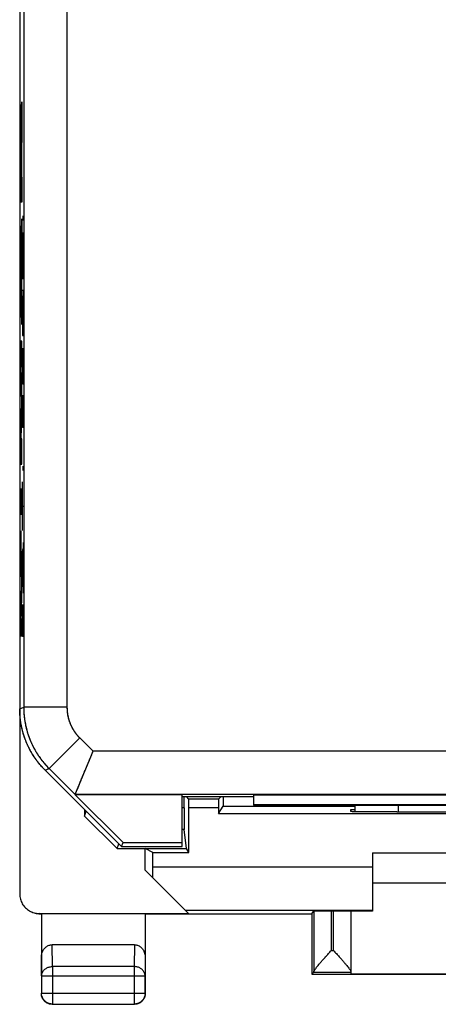
# Model space of a CAD drawing. Units: millimetres. Extents: x -22.5 to 22.3, y -24.6 to 24.4.
# Drawn here: x -22.5 to -12.8, y -24.6 to -1.9 of the extents above; entities that cross this region are included whole.
import ezdxf

# ---------------------------------------------------------------- set-up
doc = ezdxf.new("R2010")
doc.units = ezdxf.units.MM
doc.header["$LTSCALE"] = 36.425481
doc.layers.get('0').update_dxf_attribs({"linetype": 'CONTINUOUS'})
doc.layers.add('INCISIONI', color=7, linetype='CONTINUOUS')

msp = doc.modelspace()

# ---------------------------------------------------------------- linework, layer by layer
at = {"color": 0, "linetype": 'CONTINUOUS'}
for p, q in [((-22.511, 21.81), (-22.511, -22.09)), ((-21.925, -19.226), (-20.161, -20.99)), ((-21.23, -19.791), (-21.232, -19.795)), ((-21.232, -19.795), (-20.125, -20.903)), ((-18.761, -19.795), (-21.232, -19.795)), ((-18.761, -20.99), (-18.761, -19.795)), ((-17.111, -19.795), (-5.611, -19.795)), ((-17.111, -19.795), (-17.111, -20.04)), ((-18.761, -19.84), (-17.111, -19.84)), ((-18.713, -20.099), (-18.713, -19.84)), ((-18.604, -19.897), (-18.661, -19.84)), ((-17.918, -19.897), (-17.861, -19.84)), ((-17.809, -19.84), (-17.809, -20.062)), ((-17.111, -20.018), (-5.611, -20.018)), ((-21.011, -20.14), (-21.011, -20.289)), ((-21.011, -20.289), (-20.974, -20.177)), ((-18.603, -21.127), (-18.603, -20.097)), ((-17.919, -20.227), (-17.809, -20.062)), ((-17.919, -20.097), (-17.919, -20.227)), ((-17.919, -20.227), (-4.803, -20.227)), ((-17.809, -20.062), (-14.761, -20.062)), ((-17.111, -20.04), (-14.754, -20.04)), ((-14.861, -20.14), (-14.761, -20.14)), ((-14.861, -20.184), (-14.861, -20.14)), ((-14.761, -20.188), (-14.761, -20.039)), ((-13.802, -20.193), (-13.861, -20.193)), ((-13.761, -20.036), (-8.961, -20.036)), ((-21.011, -20.289), (-20.261, -21.04)), ((-18.661, -21.04), (-18.71, -20.598)), ((-20.261, -21.04), (-20.223, -20.927)), ((-20.161, -20.99), (-20.125, -20.903)), ((-20.125, -20.903), (-18.761, -20.903)), ((-20.261, -21.04), (-18.661, -21.04)), ((-20.161, -20.99), (-18.761, -20.99)), ((-19.436, -21.127), (-19.611, -21.04)), ((-19.611, -21.54), (-19.611, -21.04)), ((-19.436, -21.127), (-18.603, -21.127)), ((-19.436, -21.461), (-19.436, -21.127)), ((-18.603, -21.127), (-18.661, -21.04)), ((-14.361, -21.14), (-8.361, -21.14)), ((-14.361, -21.14), (-14.361, -22.487)), ((-19.611, -21.54), (-18.611, -22.54)), ((-8.361, -21.84), (-14.361, -21.84)), ((-15.76, -22.547), (-15.717, -22.482)), ((-15.317, -22.479), (-15.261, -22.479)), ((-14.861, -22.482), (-14.861, -23.934)), ((-14.361, -22.487), (-14.861, -22.487)), ((-22.061, -22.54), (-18.611, -22.54)), ((-22.046, -22.547), (-22.012, -22.547)), ((-22.011, -22.549), (-22.012, -22.547)), ((-22.011, -22.549), (-22.011, -24.39)), ((-19.611, -22.549), (-22.011, -22.549)), ((-19.611, -22.549), (-19.61, -22.547)), ((-19.611, -22.549), (-19.611, -24.39)), ((-19.61, -22.547), (-15.76, -22.547)), ((-15.761, -22.547), (-15.761, -23.94)), ((-19.86, -23.263), (-21.762, -23.263)), ((-15.761, -23.94), (-15.717, -23.896)), ((-15.761, -23.94), (-6.961, -23.94)), ((-14.861, -23.934), (-7.861, -23.934)), ((-21.761, -24.64), (-19.861, -24.64))]:
    msp.add_line(p, q, dxfattribs=at)
at = {"color": 9, "linetype": 'CONTINUOUS'}
for p, q in [((-22.419, 17.494), (-22.419, -17.774)), ((-21.419, 17.494), (-21.419, -17.774)), ((-22.511, -17.812), (-22.419, -17.774)), ((-21.419, -17.774), (-22.419, -17.774)), ((-21.126, -18.481), (-21.834, -19.188)), ((-21.126, -18.481), (-20.816, -18.791)), ((-12.611, -18.791), (-20.816, -18.791)), ((-21.925, -19.226), (-21.834, -19.188)), ((-21.834, -19.188), (-21.23, -19.791)), ((-11.62, -19.791), (-21.23, -19.791)), ((-17.918, -19.897), (-18.604, -19.897)), ((-18.713, -20.099), (-18.761, -20.099)), ((-17.919, -20.097), (-18.603, -20.097)), ((-13.761, -20.193), (-13.761, -20.036)), ((-18.71, -20.598), (-18.761, -20.598)), ((-19.436, -21.461), (-14.361, -21.461)), ((-18.69, -22.461), (-14.361, -22.461)), ((-15.717, -22.482), (-15.717, -23.886)), ((-15.317, -22.479), (-15.317, -23.396)), ((-15.261, -23.396), (-15.261, -22.479)), ((-22.046, -22.547), (-22.061, -22.54)), ((-21.757, -23.768), (-21.762, -23.263)), ((-19.86, -23.263), (-19.865, -23.768)), ((-15.317, -23.396), (-15.261, -23.396)), ((-22.007, -23.984), (-22.011, -23.55)), ((-19.611, -23.55), (-19.615, -23.984)), ((-19.865, -23.768), (-21.757, -23.768)), ((-21.757, -23.768), (-21.757, -24.636)), ((-19.865, -23.768), (-19.865, -24.636)), ((-15.717, -23.896), (-14.861, -23.896)), ((-22.007, -23.984), (-22.007, -24.386)), ((-22.007, -23.984), (-19.615, -23.984)), ((-19.615, -24.386), (-19.615, -23.984)), ((-22.007, -24.386), (-22.011, -24.39)), ((-22.007, -24.386), (-19.615, -24.386)), ((-19.615, -24.386), (-19.611, -24.39)), ((-21.757, -24.636), (-21.761, -24.64)), ((-21.757, -24.636), (-19.865, -24.636)), ((-19.865, -24.636), (-19.861, -24.64))]:
    msp.add_line(p, q, dxfattribs=at)
at = {"color": 0, "linetype": 'CONTINUOUS'}
for points, knots in [([(-21.925, -19.226), (-21.931, -19.22), (-21.943, -19.208), (-21.961, -19.189), (-21.978, -19.171), (-21.995, -19.152), (-22.012, -19.133), (-22.029, -19.114), (-22.045, -19.095), (-22.061, -19.075), (-22.077, -19.056), (-22.093, -19.036), (-22.108, -19.016), (-22.123, -18.995), (-22.138, -18.975), (-22.153, -18.954), (-22.167, -18.933), (-22.181, -18.912), (-22.195, -18.891), (-22.208, -18.869), (-22.222, -18.848), (-22.235, -18.826), (-22.247, -18.804), (-22.26, -18.782), (-22.272, -18.76), (-22.284, -18.737), (-22.295, -18.715), (-22.307, -18.692), (-22.318, -18.669), (-22.328, -18.647), (-22.339, -18.623), (-22.349, -18.6), (-22.359, -18.577), (-22.368, -18.553), (-22.378, -18.53), (-22.387, -18.506), (-22.395, -18.482), (-22.404, -18.458), (-22.412, -18.434), (-22.419, -18.41), (-22.427, -18.386), (-22.434, -18.362), (-22.441, -18.337), (-22.447, -18.313), (-22.453, -18.288), (-22.459, -18.264), (-22.465, -18.239), (-22.47, -18.214), (-22.475, -18.189), (-22.48, -18.164), (-22.484, -18.139), (-22.488, -18.114), (-22.492, -18.089), (-22.495, -18.064), (-22.498, -18.039), (-22.501, -18.014), (-22.503, -17.989), (-22.505, -17.963), (-22.507, -17.938), (-22.509, -17.913), (-22.51, -17.887), (-22.51, -17.862), (-22.511, -17.837), (-22.511, -17.82), (-22.511, -17.812)], [0, 0, 0, 0, 0.016129, 0.032259, 0.048387, 0.064517, 0.080646, 0.096775, 0.112904, 0.129033, 0.145162, 0.161291, 0.17742, 0.193549, 0.209679, 0.225807, 0.241936, 0.258066, 0.274194, 0.290323, 0.306453, 0.322581, 0.33871, 0.35484, 0.370968, 0.387097, 0.403226, 0.419355, 0.435484, 0.451613, 0.467742, 0.483871, 0.5, 0.516129, 0.532258, 0.548387, 0.564516, 0.580645, 0.596774, 0.612903, 0.629032, 0.64516, 0.66129, 0.677419, 0.693547, 0.709677, 0.725806, 0.741934, 0.758064, 0.774193, 0.790321, 0.806451, 0.82258, 0.838709, 0.854838, 0.870967, 0.887096, 0.903225, 0.919354, 0.935483, 0.951613, 0.967741, 0.983871, 1, 1, 1, 1]), ([(-21.958, -19.192), (-21.98, -19.169), (-22.034, -19.11), (-22.113, -19.011), (-22.195, -18.894), (-22.268, -18.771), (-22.332, -18.643), (-22.387, -18.511), (-22.432, -18.375), (-22.467, -18.237), (-22.492, -18.096), (-22.506, -17.97), (-22.51, -17.89), (-22.51, -17.858)], [0, 0, 0, 0, 0.064789, 0.161593, 0.258354, 0.354881, 0.451586, 0.548417, 0.645122, 0.741649, 0.838408, 0.935211, 1, 1, 1, 1]), ([(-21.23, -19.791), (-21.23, -19.791), (-21.23, -19.791), (-21.23, -19.79), (-21.23, -19.79), (-21.229, -19.789), (-21.229, -19.788), (-21.228, -19.786), (-21.228, -19.785), (-21.227, -19.783), (-21.226, -19.782), (-21.226, -19.779), (-21.225, -19.777), (-21.224, -19.775), (-21.222, -19.772), (-21.221, -19.769), (-21.22, -19.766), (-21.219, -19.763), (-21.217, -19.759), (-21.216, -19.756), (-21.214, -19.752), (-21.212, -19.748), (-21.211, -19.743), (-21.209, -19.739), (-21.207, -19.734), (-21.205, -19.729), (-21.203, -19.724), (-21.2, -19.719), (-21.198, -19.713), (-21.196, -19.708), (-21.193, -19.702), (-21.191, -19.696), (-21.188, -19.689), (-21.185, -19.683), (-21.183, -19.676), (-21.18, -19.669), (-21.177, -19.662), (-21.174, -19.655), (-21.171, -19.647), (-21.168, -19.64), (-21.164, -19.632), (-21.161, -19.624), (-21.158, -19.615), (-21.154, -19.607), (-21.15, -19.598), (-21.147, -19.589), (-21.143, -19.58), (-21.139, -19.571), (-21.135, -19.562), (-21.131, -19.552), (-21.127, -19.543), (-21.123, -19.533), (-21.119, -19.522), (-21.115, -19.512), (-21.11, -19.502), (-21.106, -19.491), (-21.102, -19.48), (-21.097, -19.469), (-21.092, -19.458), (-21.088, -19.447), (-21.083, -19.435), (-21.078, -19.423), (-21.073, -19.412), (-21.068, -19.4), (-21.063, -19.387), (-21.058, -19.375), (-21.053, -19.363), (-21.048, -19.35), (-21.042, -19.337), (-21.037, -19.324), (-21.032, -19.311), (-21.026, -19.298), (-21.021, -19.285), (-21.015, -19.271), (-21.009, -19.258), (-21.004, -19.244), (-20.998, -19.23), (-20.992, -19.216), (-20.986, -19.202), (-20.98, -19.188), (-20.974, -19.173), (-20.969, -19.159), (-20.963, -19.144), (-20.956, -19.13), (-20.95, -19.115), (-20.944, -19.1), (-20.938, -19.085), (-20.932, -19.07), (-20.926, -19.055), (-20.919, -19.04), (-20.913, -19.025), (-20.907, -19.01), (-20.9, -18.994), (-20.894, -18.979), (-20.888, -18.963), (-20.881, -18.948), (-20.875, -18.932), (-20.868, -18.917), (-20.862, -18.901), (-20.855, -18.885), (-20.849, -18.87), (-20.842, -18.854), (-20.836, -18.838), (-20.829, -18.823), (-20.823, -18.807), (-20.818, -18.796), (-20.816, -18.791)], [0, 0, 0, 0, 0.000227, 0.000658, 0.001292, 0.002131, 0.003174, 0.004421, 0.005872, 0.007527, 0.009386, 0.011449, 0.013715, 0.016185, 0.018858, 0.021735, 0.024816, 0.028099, 0.031586, 0.035275, 0.039168, 0.043263, 0.04756, 0.052059, 0.056761, 0.061664, 0.066768, 0.072073, 0.077579, 0.083286, 0.089192, 0.095298, 0.101603, 0.108106, 0.114808, 0.121707, 0.128803, 0.136096, 0.143584, 0.151267, 0.159144, 0.167215, 0.175478, 0.183932, 0.192578, 0.201412, 0.210436, 0.219647, 0.229044, 0.238626, 0.248392, 0.25834, 0.268469, 0.278778, 0.289265, 0.299928, 0.310765, 0.321776, 0.332957, 0.344307, 0.355825, 0.367507, 0.379353, 0.391359, 0.403524, 0.415844, 0.428318, 0.440943, 0.453717, 0.466636, 0.479698, 0.492901, 0.50624, 0.519714, 0.533318, 0.547051, 0.560909, 0.574887, 0.588984, 0.603196, 0.617518, 0.631947, 0.646481, 0.661114, 0.675844, 0.690665, 0.705575, 0.720569, 0.735644, 0.750794, 0.766016, 0.781306, 0.796659, 0.812072, 0.827539, 0.843056, 0.858619, 0.874223, 0.889865, 0.905538, 0.92124, 0.936964, 0.952707, 0.968464, 0.98423, 1, 1, 1, 1]), ([(-21.23, -19.791), (-21.23, -19.79), (-21.228, -19.786), (-21.225, -19.778), (-21.219, -19.765), (-21.212, -19.747), (-21.203, -19.724), (-21.191, -19.697), (-21.178, -19.666), (-21.164, -19.631), (-21.148, -19.591), (-21.13, -19.549), (-21.111, -19.503), (-21.091, -19.454), (-21.069, -19.402), (-21.047, -19.347), (-21.023, -19.291), (-20.999, -19.232), (-20.974, -19.172), (-20.948, -19.111), (-20.922, -19.048), (-20.896, -18.984), (-20.87, -18.92), (-20.843, -18.856), (-20.825, -18.813), (-20.816, -18.791)], [0, 0, 0, 0, 0.003198, 0.011463, 0.024673, 0.042684, 0.065331, 0.092432, 0.123789, 0.159184, 0.198388, 0.24116, 0.287247, 0.336387, 0.388314, 0.442754, 0.499431, 0.558066, 0.618379, 0.680091, 0.742924, 0.806602, 0.870852, 0.935406, 1, 1, 1, 1]), ([(-18.603, -20.097), (-18.603, -20.085), (-18.603, -20.063), (-18.603, -20.029), (-18.603, -19.998), (-18.603, -19.97), (-18.603, -19.946), (-18.604, -19.926), (-18.603, -19.911), (-18.605, -19.903), (-18.603, -19.898), (-18.604, -19.897)], [0, 0, 0, 0, 0.172933, 0.340965, 0.498133, 0.640964, 0.763779, 0.864148, 0.938047, 0.983895, 1, 1, 1, 1]), ([(-17.918, -19.897), (-17.919, -19.898), (-17.917, -19.903), (-17.919, -19.911), (-17.918, -19.926), (-17.919, -19.946), (-17.919, -19.97), (-17.919, -19.998), (-17.919, -20.029), (-17.919, -20.063), (-17.919, -20.085), (-17.919, -20.097)], [0, 0, 0, 0, 0.016105, 0.061953, 0.135852, 0.236221, 0.359036, 0.501867, 0.659035, 0.827067, 1, 1, 1, 1]), ([(-18.713, -20.099), (-18.713, -20.12), (-18.713, -20.162), (-18.713, -20.223), (-18.713, -20.283), (-18.712, -20.34), (-18.712, -20.393), (-18.712, -20.441), (-18.712, -20.484), (-18.711, -20.521), (-18.711, -20.551), (-18.711, -20.573), (-18.71, -20.588), (-18.71, -20.596), (-18.71, -20.598)], [0, 0, 0, 0, 0.125665, 0.250471, 0.371198, 0.485128, 0.591485, 0.689252, 0.775865, 0.849339, 0.909267, 0.955067, 0.985497, 1, 1, 1, 1]), ([(-13.861, -20.193), (-13.898, -20.193), (-13.973, -20.193), (-14.083, -20.193), (-14.19, -20.193), (-14.293, -20.192), (-14.391, -20.192), (-14.482, -20.191), (-14.565, -20.191), (-14.64, -20.19), (-14.704, -20.189), (-14.759, -20.189), (-14.8, -20.187), (-14.834, -20.188), (-14.848, -20.184), (-14.861, -20.187), (-14.861, -20.184)], [0, 0, 0, 0, 0.111919, 0.222548, 0.330163, 0.433873, 0.531893, 0.623415, 0.707002, 0.781704, 0.846645, 0.900827, 0.943796, 0.974816, 0.99364, 1, 1, 1, 1]), ([(-14.754, -20.04), (-14.753, -20.04), (-14.752, -20.04), (-14.749, -20.04), (-14.747, -20.04), (-14.744, -20.04), (-14.741, -20.04), (-14.738, -20.04), (-14.735, -20.039), (-14.731, -20.039), (-14.728, -20.039), (-14.723, -20.039), (-14.719, -20.039), (-14.715, -20.039), (-14.71, -20.039), (-14.705, -20.039), (-14.7, -20.039), (-14.695, -20.039), (-14.689, -20.039), (-14.683, -20.039), (-14.678, -20.039), (-14.671, -20.039), (-14.665, -20.039), (-14.658, -20.038), (-14.652, -20.038), (-14.645, -20.038), (-14.637, -20.038), (-14.63, -20.038), (-14.622, -20.038), (-14.615, -20.038), (-14.607, -20.038), (-14.598, -20.038), (-14.59, -20.038), (-14.581, -20.038), (-14.573, -20.038), (-14.564, -20.038), (-14.555, -20.038), (-14.545, -20.038), (-14.536, -20.038), (-14.526, -20.038), (-14.516, -20.038), (-14.506, -20.038), (-14.496, -20.037), (-14.486, -20.037), (-14.475, -20.037), (-14.465, -20.037), (-14.454, -20.037), (-14.443, -20.037), (-14.432, -20.037), (-14.421, -20.037), (-14.409, -20.037), (-14.398, -20.037), (-14.386, -20.037), (-14.374, -20.037), (-14.362, -20.037), (-14.35, -20.037), (-14.338, -20.037), (-14.325, -20.037), (-14.313, -20.037), (-14.3, -20.037), (-14.288, -20.037), (-14.275, -20.037), (-14.262, -20.037), (-14.249, -20.037), (-14.236, -20.037), (-14.222, -20.037), (-14.209, -20.036), (-14.195, -20.036), (-14.182, -20.036), (-14.168, -20.036), (-14.154, -20.036), (-14.141, -20.036), (-14.127, -20.036), (-14.113, -20.036), (-14.099, -20.036), (-14.084, -20.036), (-14.07, -20.036), (-14.056, -20.036), (-14.042, -20.036), (-14.027, -20.036), (-14.013, -20.036), (-13.998, -20.036), (-13.984, -20.036), (-13.969, -20.036), (-13.954, -20.036), (-13.94, -20.036), (-13.925, -20.036), (-13.91, -20.036), (-13.895, -20.036), (-13.88, -20.036), (-13.866, -20.036), (-13.851, -20.036), (-13.836, -20.036), (-13.821, -20.036), (-13.806, -20.036), (-13.791, -20.036), (-13.776, -20.036), (-13.766, -20.036), (-13.761, -20.036)], [0, 0, 0, 0, 0.00199, 0.004212, 0.006664, 0.009346, 0.012257, 0.015397, 0.018765, 0.02236, 0.026181, 0.030227, 0.034497, 0.038989, 0.043703, 0.048638, 0.053792, 0.059163, 0.064751, 0.070554, 0.07657, 0.082798, 0.089237, 0.095884, 0.102738, 0.109798, 0.117061, 0.124525, 0.132189, 0.140051, 0.148108, 0.15636, 0.164803, 0.173435, 0.182255, 0.19126, 0.200448, 0.209817, 0.219364, 0.229087, 0.238984, 0.249052, 0.259289, 0.269693, 0.280259, 0.290988, 0.301875, 0.312917, 0.324114, 0.335461, 0.346956, 0.358597, 0.37038, 0.382303, 0.394363, 0.406557, 0.418883, 0.431337, 0.443916, 0.456619, 0.469441, 0.482379, 0.495432, 0.508596, 0.521867, 0.535244, 0.548722, 0.562298, 0.575972, 0.589737, 0.603592, 0.617533, 0.631558, 0.645663, 0.659845, 0.674101, 0.688428, 0.702823, 0.717282, 0.731803, 0.746381, 0.761015, 0.775701, 0.790434, 0.805213, 0.820035, 0.834895, 0.849791, 0.86472, 0.879677, 0.89466, 0.909667, 0.924692, 0.939735, 0.95479, 0.969854, 0.984926, 1, 1, 1, 1]), ([(-14.754, -20.04), (-14.749, -20.04), (-14.737, -20.039), (-14.716, -20.039), (-14.688, -20.039), (-14.652, -20.038), (-14.611, -20.038), (-14.563, -20.038), (-14.51, -20.038), (-14.451, -20.037), (-14.387, -20.037), (-14.319, -20.037), (-14.246, -20.037), (-14.171, -20.036), (-14.092, -20.036), (-14.011, -20.036), (-13.929, -20.036), (-13.845, -20.036), (-13.789, -20.036), (-13.761, -20.036)], [0, 0, 0, 0, 0.014215, 0.035662, 0.064184, 0.099655, 0.14171, 0.189879, 0.243877, 0.30349, 0.368025, 0.436828, 0.509764, 0.586297, 0.665587, 0.746983, 0.830424, 0.915081, 1, 1, 1, 1]), ([(-13.802, -20.193), (-13.532, -20.193), (-12.991, -20.192), (-12.177, -20.192), (-11.361, -20.191), (-10.545, -20.192), (-9.731, -20.192), (-9.19, -20.193), (-8.92, -20.193)], [0, 0, 0, 0, 0.16584, 0.332672, 0.5, 0.667328, 0.83416, 1, 1, 1, 1]), ([(-19.437, -21.714), (-19.437, -21.686), (-19.437, -21.63), (-19.437, -21.546), (-19.436, -21.49), (-19.436, -21.461)], [0, 0, 0, 0, 0.329287, 0.663426, 1, 1, 1, 1]), ([(-22.511, -22.09), (-22.511, -22.109), (-22.508, -22.149), (-22.497, -22.206), (-22.478, -22.262), (-22.452, -22.315), (-22.419, -22.364), (-22.38, -22.409), (-22.336, -22.448), (-22.295, -22.475), (-22.27, -22.488), (-22.262, -22.492)], [0, 0, 0, 0, 0.117508, 0.236179, 0.354805, 0.472507, 0.59037, 0.709357, 0.82834, 0.946199, 1, 1, 1, 1]), ([(-22.262, -22.492), (-22.253, -22.497), (-22.225, -22.51), (-22.178, -22.526), (-22.12, -22.537), (-22.08, -22.54), (-22.061, -22.54)], [0, 0, 0, 0, 0.15262, 0.435959, 0.719382, 1, 1, 1, 1]), ([(-22.247, -22.5), (-22.234, -22.507), (-22.203, -22.52), (-22.154, -22.535), (-22.1, -22.545), (-22.064, -22.547), (-22.046, -22.547)], [0, 0, 0, 0, 0.216882, 0.477475, 0.738127, 1, 1, 1, 1]), ([(-15.717, -22.482), (-15.716, -22.481), (-15.71, -22.483), (-15.701, -22.481), (-15.683, -22.481), (-15.661, -22.48), (-15.632, -22.48), (-15.597, -22.48), (-15.558, -22.48), (-15.515, -22.479), (-15.468, -22.479), (-15.419, -22.479), (-15.368, -22.479), (-15.334, -22.479), (-15.317, -22.479)], [0, 0, 0, 0, 0.009212, 0.035342, 0.077953, 0.135811, 0.208312, 0.295057, 0.393934, 0.502161, 0.618612, 0.742446, 0.870746, 1, 1, 1, 1]), ([(-15.261, -22.479), (-15.244, -22.479), (-15.209, -22.479), (-15.158, -22.479), (-15.109, -22.479), (-15.062, -22.479), (-15.019, -22.48), (-14.98, -22.48), (-14.945, -22.48), (-14.916, -22.48), (-14.894, -22.481), (-14.876, -22.481), (-14.868, -22.483), (-14.861, -22.481), (-14.861, -22.482)], [0, 0, 0, 0, 0.129723, 0.258481, 0.382725, 0.499504, 0.60797, 0.706985, 0.793741, 0.866114, 0.923703, 0.965901, 0.991472, 1, 1, 1, 1]), ([(-22.011, -23.55), (-22.011, -23.534), (-22.009, -23.502), (-21.998, -23.455), (-21.981, -23.411), (-21.959, -23.372), (-21.932, -23.338), (-21.902, -23.311), (-21.869, -23.289), (-21.834, -23.274), (-21.798, -23.265), (-21.774, -23.263), (-21.762, -23.263)], [0, 0, 0, 0, 0.11631, 0.230328, 0.341245, 0.447509, 0.549122, 0.645632, 0.738275, 0.827265, 0.914401, 1, 1, 1, 1]), ([(-19.86, -23.263), (-19.848, -23.263), (-19.824, -23.265), (-19.788, -23.274), (-19.753, -23.289), (-19.72, -23.311), (-19.69, -23.338), (-19.663, -23.372), (-19.641, -23.411), (-19.624, -23.455), (-19.613, -23.502), (-19.611, -23.534), (-19.611, -23.55)], [0, 0, 0, 0, 0.085599, 0.172735, 0.261725, 0.354368, 0.450878, 0.552491, 0.658755, 0.769672, 0.88369, 1, 1, 1, 1]), ([(-15.717, -23.886), (-15.717, -23.881), (-15.713, -23.871), (-15.703, -23.853), (-15.688, -23.829), (-15.665, -23.799), (-15.636, -23.762), (-15.599, -23.717), (-15.554, -23.665), (-15.502, -23.604), (-15.443, -23.537), (-15.38, -23.467), (-15.338, -23.42), (-15.317, -23.396)], [0, 0, 0, 0, 0.020184, 0.052096, 0.097047, 0.155691, 0.229356, 0.319879, 0.428719, 0.556258, 0.699124, 0.849596, 1, 1, 1, 1]), ([(-15.261, -23.396), (-15.24, -23.42), (-15.197, -23.468), (-15.135, -23.538), (-15.075, -23.605), (-15.023, -23.665), (-14.978, -23.718), (-14.941, -23.763), (-14.912, -23.8), (-14.89, -23.83), (-14.874, -23.853), (-14.864, -23.871), (-14.861, -23.882), (-14.861, -23.886)], [0, 0, 0, 0, 0.150763, 0.301686, 0.444955, 0.572722, 0.681617, 0.77206, 0.845552, 0.90396, 0.948631, 0.98019, 1, 1, 1, 1]), ([(-15.717, -23.886), (-15.717, -23.888), (-15.718, -23.891), (-15.717, -23.896), (-15.717, -23.896)], [0, 0, 0, 0, 0.734586, 1, 1, 1, 1]), ([(-21.761, -24.64), (-21.774, -24.64), (-21.8, -24.638), (-21.839, -24.629), (-21.875, -24.614), (-21.909, -24.593), (-21.939, -24.567), (-21.964, -24.537), (-21.985, -24.504), (-22, -24.467), (-22.009, -24.429), (-22.011, -24.403), (-22.011, -24.39)], [0, 0, 0, 0, 0.1, 0.2, 0.3, 0.4, 0.5, 0.6, 0.7, 0.8, 0.9, 1, 1, 1, 1]), ([(-19.611, -24.39), (-19.611, -24.403), (-19.613, -24.429), (-19.622, -24.467), (-19.637, -24.504), (-19.658, -24.537), (-19.684, -24.567), (-19.713, -24.593), (-19.747, -24.614), (-19.783, -24.629), (-19.822, -24.638), (-19.848, -24.64), (-19.861, -24.64)], [0, 0, 0, 0, 0.1, 0.2, 0.3, 0.4, 0.5, 0.6, 0.7, 0.8, 0.9, 1, 1, 1, 1])]:
    msp.add_open_spline(points, degree=3, knots=knots, dxfattribs=at)
for points in [[(-22.51, -17.858), (-22.511, -17.843), (-22.511, -17.827), (-22.511, -17.812)], [(-21.925, -19.226), (-21.936, -19.215), (-21.947, -19.203), (-21.958, -19.192)]]:
    msp.add_open_spline(points, degree=3, dxfattribs=at)
at = {"color": 9, "linetype": 'CONTINUOUS'}
for points, knots in [([(-22.419, -17.774), (-22.419, -17.782), (-22.419, -17.799), (-22.419, -17.824), (-22.418, -17.85), (-22.417, -17.875), (-22.415, -17.9), (-22.414, -17.925), (-22.412, -17.951), (-22.409, -17.976), (-22.406, -18.001), (-22.403, -18.026), (-22.4, -18.051), (-22.396, -18.076), (-22.392, -18.101), (-22.388, -18.126), (-22.383, -18.151), (-22.378, -18.176), (-22.373, -18.201), (-22.368, -18.226), (-22.362, -18.25), (-22.356, -18.275), (-22.349, -18.299), (-22.342, -18.324), (-22.335, -18.348), (-22.328, -18.372), (-22.32, -18.396), (-22.312, -18.42), (-22.304, -18.444), (-22.295, -18.468), (-22.286, -18.492), (-22.277, -18.515), (-22.267, -18.539), (-22.257, -18.562), (-22.247, -18.585), (-22.237, -18.609), (-22.226, -18.631), (-22.215, -18.654), (-22.204, -18.677), (-22.192, -18.699), (-22.18, -18.722), (-22.168, -18.744), (-22.156, -18.766), (-22.143, -18.788), (-22.13, -18.81), (-22.117, -18.831), (-22.103, -18.853), (-22.089, -18.874), (-22.075, -18.895), (-22.061, -18.916), (-22.046, -18.937), (-22.031, -18.957), (-22.016, -18.978), (-22.001, -18.998), (-21.985, -19.018), (-21.969, -19.037), (-21.953, -19.057), (-21.937, -19.076), (-21.92, -19.095), (-21.903, -19.114), (-21.886, -19.133), (-21.869, -19.151), (-21.851, -19.17), (-21.84, -19.182), (-21.834, -19.188)], [0, 0, 0, 0, 0.016128, 0.032257, 0.048385, 0.064514, 0.080643, 0.096772, 0.112901, 0.129029, 0.145159, 0.161288, 0.177418, 0.193547, 0.209677, 0.225806, 0.241935, 0.258064, 0.274192, 0.290321, 0.30645, 0.322579, 0.338707, 0.354836, 0.370965, 0.387094, 0.403222, 0.419351, 0.43548, 0.451608, 0.467737, 0.483866, 0.499994, 0.516123, 0.532252, 0.548381, 0.56451, 0.580639, 0.596768, 0.612897, 0.629026, 0.645155, 0.661284, 0.677413, 0.693543, 0.709672, 0.725801, 0.74193, 0.758059, 0.774188, 0.790318, 0.806448, 0.822578, 0.838708, 0.854838, 0.870967, 0.887096, 0.903225, 0.919355, 0.935484, 0.951613, 0.967742, 0.983871, 1, 1, 1, 1]), ([(-22.419, -17.774), (-22.419, -17.821), (-22.416, -17.916), (-22.401, -18.058), (-22.375, -18.199), (-22.34, -18.337), (-22.295, -18.473), (-22.24, -18.605), (-22.176, -18.733), (-22.103, -18.856), (-22.022, -18.973), (-21.932, -19.084), (-21.867, -19.154), (-21.834, -19.188)], [0, 0, 0, 0, 0.090909, 0.181818, 0.272727, 0.363636, 0.454545, 0.545455, 0.636364, 0.727273, 0.818182, 0.909091, 1, 1, 1, 1]), ([(-21.419, -17.774), (-21.419, -17.779), (-21.419, -17.789), (-21.419, -17.804), (-21.418, -17.819), (-21.418, -17.834), (-21.417, -17.849), (-21.415, -17.864), (-21.414, -17.879), (-21.412, -17.894), (-21.41, -17.909), (-21.408, -17.924), (-21.406, -17.939), (-21.403, -17.954), (-21.4, -17.969), (-21.397, -17.983), (-21.394, -17.998), (-21.39, -18.013), (-21.387, -18.027), (-21.383, -18.042), (-21.379, -18.057), (-21.374, -18.071), (-21.37, -18.085), (-21.365, -18.1), (-21.36, -18.114), (-21.354, -18.128), (-21.349, -18.142), (-21.343, -18.156), (-21.337, -18.17), (-21.331, -18.184), (-21.325, -18.198), (-21.318, -18.211), (-21.312, -18.225), (-21.305, -18.238), (-21.298, -18.252), (-21.29, -18.265), (-21.283, -18.278), (-21.275, -18.291), (-21.267, -18.304), (-21.259, -18.316), (-21.251, -18.329), (-21.242, -18.342), (-21.234, -18.354), (-21.225, -18.366), (-21.216, -18.378), (-21.207, -18.39), (-21.197, -18.402), (-21.188, -18.414), (-21.178, -18.425), (-21.168, -18.437), (-21.158, -18.448), (-21.148, -18.459), (-21.137, -18.47), (-21.13, -18.477), (-21.126, -18.481)], [0, 0, 0, 0, 0.019232, 0.038465, 0.057697, 0.076929, 0.096159, 0.115388, 0.134617, 0.153847, 0.173078, 0.192309, 0.21154, 0.230772, 0.250003, 0.269233, 0.288463, 0.307694, 0.326924, 0.346154, 0.365385, 0.384616, 0.403846, 0.423077, 0.442307, 0.461538, 0.480768, 0.499999, 0.519229, 0.53846, 0.55769, 0.576921, 0.596151, 0.615382, 0.634613, 0.653843, 0.673074, 0.692304, 0.711535, 0.730765, 0.749995, 0.769226, 0.788458, 0.807689, 0.826921, 0.846151, 0.865381, 0.88461, 0.903839, 0.92307, 0.942301, 0.961533, 0.980766, 1, 1, 1, 1]), ([(-21.419, -17.774), (-21.419, -17.797), (-21.418, -17.845), (-21.41, -17.916), (-21.397, -17.986), (-21.38, -18.055), (-21.357, -18.123), (-21.33, -18.189), (-21.298, -18.253), (-21.261, -18.315), (-21.221, -18.373), (-21.176, -18.429), (-21.143, -18.464), (-21.126, -18.481)], [0, 0, 0, 0, 0.090899, 0.181811, 0.272723, 0.363635, 0.454547, 0.545459, 0.63637, 0.727282, 0.818194, 0.909105, 1, 1, 1, 1]), ([(-22.007, -23.984), (-22.007, -23.973), (-22.004, -23.95), (-21.995, -23.917), (-21.98, -23.885), (-21.959, -23.856), (-21.934, -23.83), (-21.904, -23.808), (-21.87, -23.791), (-21.834, -23.778), (-21.796, -23.77), (-21.77, -23.768), (-21.757, -23.768)], [0, 0, 0, 0, 0.092664, 0.186196, 0.281162, 0.378047, 0.477114, 0.57841, 0.681769, 0.786836, 0.893112, 1, 1, 1, 1]), ([(-19.615, -23.984), (-19.615, -23.973), (-19.618, -23.95), (-19.627, -23.917), (-19.642, -23.885), (-19.663, -23.856), (-19.688, -23.83), (-19.718, -23.808), (-19.752, -23.791), (-19.788, -23.778), (-19.826, -23.77), (-19.852, -23.768), (-19.865, -23.768)], [0, 0, 0, 0, 0.092738, 0.186268, 0.281233, 0.378109, 0.477167, 0.578453, 0.681801, 0.786857, 0.893123, 1, 1, 1, 1]), ([(-21.757, -24.636), (-21.77, -24.636), (-21.796, -24.633), (-21.834, -24.624), (-21.871, -24.609), (-21.904, -24.589), (-21.934, -24.563), (-21.96, -24.533), (-21.98, -24.5), (-21.995, -24.463), (-22.005, -24.425), (-22.007, -24.399), (-22.007, -24.386)], [0, 0, 0, 0, 0.099833, 0.199844, 0.299855, 0.399875, 0.499894, 0.599915, 0.699937, 0.799958, 0.89998, 1, 1, 1, 1]), ([(-19.615, -24.386), (-19.615, -24.399), (-19.617, -24.425), (-19.627, -24.463), (-19.642, -24.5), (-19.662, -24.533), (-19.688, -24.563), (-19.718, -24.589), (-19.751, -24.609), (-19.788, -24.624), (-19.826, -24.633), (-19.852, -24.636), (-19.865, -24.636)], [0, 0, 0, 0, 0.10002, 0.200042, 0.300063, 0.400085, 0.500106, 0.600125, 0.700145, 0.800156, 0.900167, 1, 1, 1, 1])]:
    msp.add_open_spline(points, degree=3, knots=knots, dxfattribs=at)
at = {"layer": 'INCISIONI', "color": 9, "linetype": 'CONTINUOUS'}
for p, q in [((-22.473, -4.395), (-22.463, -3.778)), ((-22.463, -3.778), (-22.463, -4.431)), ((-22.463, -4.431), (-22.473, -5.012)), ((-22.488, -6.098), (-22.488, -4.74)), ((-22.484, -4.821), (-22.484, -5.526)), ((-22.478, -5.526), (-22.478, -4.821)), ((-22.473, -5.012), (-22.473, -5.518)), ((-22.484, -5.526), (-22.478, -5.526)), ((-22.473, -5.518), (-22.463, -5.518)), ((-22.463, -5.518), (-22.463, -6.098)), ((-22.463, -6.098), (-22.488, -6.098)), ((-22.488, -7.416), (-22.463, -6.485)), ((-22.463, -6.485), (-22.463, -7.065)), ((-22.463, -7.065), (-22.468, -7.248)), ((-22.468, -7.248), (-22.468, -8.164)), ((-22.488, -7.996), (-22.488, -7.416)), ((-22.473, -7.425), (-22.48, -7.706)), ((-22.473, -7.987), (-22.473, -7.425)), ((-22.445, -7.446), (-22.445, -7.862)), ((-22.433, -7.862), (-22.433, -7.446)), ((-22.48, -7.706), (-22.473, -7.987)), ((-22.445, -7.862), (-22.433, -7.862)), ((-22.463, -8.927), (-22.488, -7.996)), ((-22.468, -8.164), (-22.463, -8.347)), ((-22.445, -8.132), (-22.433, -8.132)), ((-22.433, -8.132), (-22.433, -8.205)), ((-22.463, -8.347), (-22.463, -8.927)), ((-22.433, -8.205), (-22.445, -9.11)), ((-22.488, -9.314), (-22.488, -10.191)), ((-22.463, -9.314), (-22.488, -9.314)), ((-22.463, -9.894), (-22.463, -9.314)), ((-22.445, -9.11), (-22.445, -9.182)), ((-22.445, -9.182), (-22.433, -9.182)), ((-22.445, -9.474), (-22.445, -10.295)), ((-22.439, -10.295), (-22.439, -9.536)), ((-22.433, -10.295), (-22.433, -9.474)), ((-22.463, -10.442), (-22.48, -9.894)), ((-22.48, -9.894), (-22.463, -9.894)), ((-22.488, -10.191), (-22.472, -10.732)), ((-22.463, -11.022), (-22.463, -10.442)), ((-22.445, -10.295), (-22.433, -10.295)), ((-22.472, -10.732), (-22.488, -11.274)), ((-22.445, -11.304), (-22.445, -10.888)), ((-22.439, -10.888), (-22.439, -11.304)), ((-22.48, -11.571), (-22.463, -11.022)), ((-22.488, -11.274), (-22.488, -12.151)), ((-22.433, -11.304), (-22.445, -11.304)), ((-22.463, -11.571), (-22.48, -11.571)), ((-22.463, -12.151), (-22.463, -11.571)), ((-22.488, -12.151), (-22.463, -12.151)), ((-22.488, -12.731), (-22.488, -13.311)), ((-22.463, -12.731), (-22.488, -12.731)), ((-22.463, -13.311), (-22.463, -12.731)), ((-22.445, -13.686), (-22.445, -12.562)), ((-22.445, -13.124), (-22.433, -13.124)), ((-22.488, -13.311), (-22.463, -13.311)), ((-22.463, -14.629), (-22.488, -13.698)), ((-22.488, -13.698), (-22.488, -14.278)), ((-22.433, -13.964), (-22.445, -14.512)), ((-22.488, -14.278), (-22.471, -14.919)), ((-22.437, -14.97), (-22.437, -14.128)), ((-22.445, -14.512), (-22.445, -14.585)), ((-22.463, -15.209), (-22.463, -14.629)), ((-22.445, -14.585), (-22.433, -15.133)), ((-22.471, -14.919), (-22.488, -15.56)), ((-22.488, -16.14), (-22.463, -15.209)), ((-22.488, -15.56), (-22.488, -16.14)), ((-22.445, -16.14), (-22.445, -15.724)), ((-22.439, -15.724), (-22.439, -16.14)), ((-22.433, -16.14), (-22.445, -16.14))]:
    msp.add_line(p, q, dxfattribs=at)
for points in [[(-22.473, -4.395, -0.941), (-22.473, -4.384, -0.945), (-22.474, -4.363, -0.955), (-22.474, -4.333, -0.97), (-22.474, -4.302, -0.986), (-22.474, -4.273, -1.004), (-22.474, -4.244, -1.022), (-22.474, -4.216, -1.042), (-22.474, -4.188, -1.063), (-22.475, -4.162, -1.085), (-22.475, -4.136, -1.108), (-22.475, -4.111, -1.131), (-22.475, -4.088, -1.156), (-22.476, -4.065, -1.182), (-22.476, -4.043, -1.208), (-22.476, -4.022, -1.236), (-22.476, -4.002, -1.264), (-22.477, -3.984, -1.293), (-22.477, -3.966, -1.322), (-22.477, -3.95, -1.352), (-22.477, -3.935, -1.383), (-22.478, -3.921, -1.415), (-22.478, -3.908, -1.447), (-22.478, -3.896, -1.479), (-22.478, -3.886, -1.512), (-22.479, -3.877, -1.545), (-22.479, -3.869, -1.578), (-22.479, -3.863, -1.612), (-22.48, -3.858, -1.646), (-22.48, -3.854, -1.68), (-22.48, -3.852, -1.715), (-22.48, -3.851, -1.749), (-22.481, -3.851, -1.783), (-22.481, -3.852, -1.818), (-22.481, -3.855, -1.852), (-22.482, -3.859, -1.886), (-22.482, -3.865, -1.92), (-22.482, -3.872, -1.954), (-22.483, -3.88, -1.987), (-22.483, -3.889, -2.02), (-22.483, -3.9, -2.053), (-22.483, -3.912, -2.085), (-22.484, -3.925, -2.117), (-22.484, -3.939, -2.148), (-22.484, -3.955, -2.179), (-22.484, -3.972, -2.209), (-22.485, -3.989, -2.238), (-22.485, -4.008, -2.267), (-22.485, -4.029, -2.294), (-22.485, -4.05, -2.321), (-22.486, -4.072, -2.348), (-22.486, -4.095, -2.373), (-22.486, -4.119, -2.398), (-22.486, -4.144, -2.421), (-22.487, -4.17, -2.444), (-22.487, -4.197, -2.465), (-22.487, -4.225, -2.486), (-22.487, -4.253, -2.505), (-22.487, -4.282, -2.523), (-22.487, -4.312, -2.54), (-22.488, -4.342, -2.556), (-22.488, -4.373, -2.571), (-22.488, -4.405, -2.585), (-22.488, -4.437, -2.597), (-22.488, -4.47, -2.608), (-22.488, -4.503, -2.618), (-22.488, -4.536, -2.626), (-22.488, -4.569, -2.634), (-22.488, -4.603, -2.64), (-22.488, -4.637, -2.644), (-22.488, -4.672, -2.647), (-22.488, -4.706, -2.649), (-22.488, -4.729, -2.65), (-22.488, -4.74, -2.65)], [(-22.484, -4.821, -2.113), (-22.484, -4.775, -2.113), (-22.484, -4.682, -2.095), (-22.483, -4.565, -2.017), (-22.482, -4.486, -1.899), (-22.481, -4.459, -1.761), (-22.479, -4.486, -1.622), (-22.478, -4.565, -1.505), (-22.478, -4.682, -1.426), (-22.478, -4.775, -1.408), (-22.478, -4.821, -1.408)], [(-22.433, -7.446, 3.65), (-22.433, -7.403, 3.65), (-22.433, -7.318, 3.642), (-22.434, -7.195, 3.604), (-22.434, -7.082, 3.544), (-22.435, -6.983, 3.463), (-22.436, -6.902, 3.363), (-22.437, -6.841, 3.25), (-22.438, -6.804, 3.128), (-22.439, -6.791, 3), (-22.44, -6.804, 2.872), (-22.441, -6.841, 2.75), (-22.442, -6.902, 2.637), (-22.443, -6.983, 2.538), (-22.444, -7.082, 2.456), (-22.444, -7.195, 2.396), (-22.445, -7.318, 2.358), (-22.445, -7.403, 2.35), (-22.445, -7.446, 2.35)], [(-22.439, -10.888, 3), (-22.439, -10.845, 3), (-22.439, -10.76, 2.983), (-22.44, -10.652, 2.911), (-22.441, -10.58, 2.803), (-22.442, -10.554, 2.675), (-22.443, -10.58, 2.547), (-22.444, -10.652, 2.439), (-22.445, -10.76, 2.367), (-22.445, -10.845, 2.35), (-22.445, -10.888, 2.35)], [(-22.439, -15.724, 3), (-22.439, -15.681, 3), (-22.439, -15.596, 2.983), (-22.44, -15.488, 2.911), (-22.441, -15.416, 2.803), (-22.442, -15.39, 2.675), (-22.443, -15.416, 2.547), (-22.444, -15.488, 2.439), (-22.445, -15.596, 2.367), (-22.445, -15.681, 2.35), (-22.445, -15.724, 2.35)]]:
    msp.add_open_spline(points, degree=3, dxfattribs=at)
for points in [[(-22.434, -6.416, 3.598), (-22.434, -6.416, 3.596), (-22.434, -6.416, 3.594), (-22.434, -6.417, 3.591), (-22.434, -6.417, 3.589), (-22.434, -6.417, 3.588), (-22.434, -6.417, 3.587), (-22.434, -6.418, 3.585), (-22.434, -6.418, 3.583), (-22.434, -6.419, 3.581), (-22.434, -6.419, 3.579), (-22.434, -6.42, 3.578), (-22.434, -6.42, 3.577), (-22.434, -6.421, 3.576), (-22.434, -6.422, 3.574), (-22.434, -6.423, 3.572), (-22.434, -6.424, 3.57), (-22.434, -6.425, 3.569), (-22.434, -6.425, 3.568), (-22.434, -6.426, 3.567), (-22.434, -6.428, 3.565), (-22.434, -6.429, 3.564), (-22.434, -6.43, 3.562), (-22.434, -6.431, 3.561), (-22.434, -6.432, 3.56), (-22.434, -6.433, 3.559), (-22.434, -6.435, 3.558), (-22.434, -6.437, 3.557), (-22.434, -6.438, 3.556), (-22.434, -6.439, 3.555), (-22.434, -6.44, 3.554), (-22.434, -6.442, 3.553), (-22.434, -6.443, 3.552), (-22.434, -6.445, 3.551), (-22.434, -6.447, 3.551), (-22.434, -6.448, 3.55), (-22.434, -6.449, 3.55), (-22.434, -6.451, 3.549), (-22.434, -6.453, 3.549), (-22.434, -6.455, 3.548), (-22.434, -6.456, 3.547), (-22.434, -6.458, 3.547), (-22.434, -6.459, 3.547), (-22.434, -6.461, 3.547), (-22.434, -6.463, 3.547), (-22.434, -6.465, 3.546), (-22.434, -6.467, 3.546), (-22.434, -6.468, 3.546), (-22.434, -6.469, 3.546), (-22.434, -6.471, 3.546), (-22.434, -6.473, 3.547), (-22.434, -6.475, 3.547), (-22.434, -6.477, 3.547), (-22.434, -6.478, 3.547), (-22.434, -6.479, 3.547), (-22.434, -6.481, 3.548), (-22.434, -6.483, 3.548), (-22.434, -6.485, 3.549), (-22.434, -6.486, 3.55), (-22.434, -6.488, 3.55), (-22.434, -6.489, 3.551), (-22.434, -6.49, 3.551), (-22.434, -6.492, 3.552), (-22.434, -6.494, 3.553), (-22.434, -6.496, 3.554), (-22.434, -6.497, 3.555), (-22.434, -6.498, 3.556), (-22.434, -6.499, 3.557), (-22.434, -6.501, 3.558), (-22.434, -6.502, 3.559), (-22.434, -6.504, 3.56), (-22.434, -6.505, 3.561), (-22.434, -6.505, 3.562), (-22.434, -6.507, 3.564), (-22.434, -6.508, 3.565), (-22.434, -6.509, 3.567), (-22.434, -6.51, 3.568), (-22.434, -6.511, 3.569), (-22.434, -6.512, 3.57), (-22.434, -6.513, 3.572), (-22.434, -6.514, 3.574), (-22.434, -6.515, 3.575), (-22.434, -6.515, 3.577), (-22.434, -6.516, 3.578), (-22.434, -6.516, 3.579), (-22.434, -6.517, 3.581), (-22.434, -6.517, 3.583), (-22.434, -6.518, 3.585), (-22.434, -6.518, 3.587), (-22.434, -6.519, 3.588), (-22.434, -6.519, 3.589), (-22.434, -6.519, 3.591), (-22.434, -6.519, 3.594), (-22.434, -6.52, 3.596), (-22.434, -6.52, 3.598)], [(-22.434, -6.52, 3.598), (-22.434, -6.52, 3.6), (-22.434, -6.519, 3.602), (-22.434, -6.519, 3.605), (-22.434, -6.519, 3.607), (-22.434, -6.519, 3.608), (-22.434, -6.519, 3.609), (-22.434, -6.518, 3.611), (-22.434, -6.517, 3.613), (-22.434, -6.517, 3.615), (-22.434, -6.516, 3.617), (-22.434, -6.516, 3.618), (-22.434, -6.515, 3.619), (-22.434, -6.515, 3.62), (-22.434, -6.514, 3.622), (-22.434, -6.513, 3.624), (-22.434, -6.512, 3.626), (-22.434, -6.511, 3.627), (-22.434, -6.51, 3.628), (-22.434, -6.509, 3.629), (-22.434, -6.508, 3.631), (-22.434, -6.507, 3.632), (-22.434, -6.505, 3.634), (-22.434, -6.505, 3.635), (-22.434, -6.504, 3.636), (-22.434, -6.502, 3.637), (-22.433, -6.501, 3.638), (-22.433, -6.499, 3.639), (-22.433, -6.498, 3.64), (-22.433, -6.497, 3.641), (-22.433, -6.496, 3.642), (-22.433, -6.494, 3.643), (-22.433, -6.492, 3.644), (-22.433, -6.491, 3.645), (-22.433, -6.489, 3.645), (-22.433, -6.488, 3.646), (-22.433, -6.487, 3.646), (-22.433, -6.485, 3.647), (-22.433, -6.483, 3.647), (-22.433, -6.481, 3.648), (-22.433, -6.479, 3.649), (-22.433, -6.478, 3.649), (-22.433, -6.477, 3.649), (-22.433, -6.475, 3.649), (-22.433, -6.473, 3.649), (-22.433, -6.471, 3.65), (-22.433, -6.469, 3.65), (-22.433, -6.468, 3.65), (-22.433, -6.467, 3.65), (-22.433, -6.465, 3.65), (-22.433, -6.463, 3.649), (-22.433, -6.461, 3.649), (-22.433, -6.459, 3.649), (-22.433, -6.458, 3.649), (-22.433, -6.457, 3.649), (-22.433, -6.455, 3.648), (-22.433, -6.453, 3.648), (-22.433, -6.451, 3.647), (-22.433, -6.449, 3.646), (-22.433, -6.448, 3.646), (-22.433, -6.447, 3.645), (-22.433, -6.445, 3.645), (-22.433, -6.444, 3.644), (-22.433, -6.442, 3.643), (-22.433, -6.44, 3.642), (-22.433, -6.439, 3.641), (-22.433, -6.438, 3.64), (-22.433, -6.437, 3.639), (-22.433, -6.435, 3.638), (-22.434, -6.433, 3.637), (-22.434, -6.432, 3.636), (-22.434, -6.431, 3.635), (-22.434, -6.43, 3.634), (-22.434, -6.429, 3.632), (-22.434, -6.428, 3.631), (-22.434, -6.427, 3.629), (-22.434, -6.426, 3.628), (-22.434, -6.425, 3.627), (-22.434, -6.424, 3.626), (-22.434, -6.423, 3.624), (-22.434, -6.422, 3.622), (-22.434, -6.421, 3.621), (-22.434, -6.421, 3.619), (-22.434, -6.42, 3.618), (-22.434, -6.42, 3.617), (-22.434, -6.419, 3.615), (-22.434, -6.418, 3.613), (-22.434, -6.418, 3.611), (-22.434, -6.417, 3.609), (-22.434, -6.417, 3.608), (-22.434, -6.417, 3.607), (-22.434, -6.417, 3.605), (-22.434, -6.416, 3.602), (-22.434, -6.416, 3.6), (-22.434, -6.416, 3.598)], [(-22.434, -12.198, 3.598), (-22.434, -12.198, 3.596), (-22.434, -12.199, 3.594), (-22.434, -12.199, 3.591), (-22.434, -12.199, 3.589), (-22.434, -12.199, 3.588), (-22.434, -12.2, 3.587), (-22.434, -12.2, 3.585), (-22.434, -12.201, 3.583), (-22.434, -12.201, 3.581), (-22.434, -12.202, 3.579), (-22.434, -12.202, 3.578), (-22.434, -12.203, 3.577), (-22.434, -12.204, 3.576), (-22.434, -12.205, 3.574), (-22.434, -12.206, 3.572), (-22.434, -12.206, 3.57), (-22.434, -12.207, 3.569), (-22.434, -12.208, 3.568), (-22.434, -12.209, 3.567), (-22.434, -12.21, 3.565), (-22.434, -12.212, 3.564), (-22.434, -12.213, 3.562), (-22.434, -12.213, 3.561), (-22.434, -12.215, 3.56), (-22.434, -12.216, 3.559), (-22.434, -12.217, 3.558), (-22.434, -12.219, 3.557), (-22.434, -12.22, 3.556), (-22.434, -12.221, 3.555), (-22.434, -12.223, 3.554), (-22.434, -12.224, 3.553), (-22.434, -12.226, 3.552), (-22.434, -12.228, 3.551), (-22.434, -12.229, 3.551), (-22.434, -12.23, 3.55), (-22.434, -12.232, 3.55), (-22.434, -12.233, 3.549), (-22.434, -12.235, 3.549), (-22.434, -12.237, 3.548), (-22.434, -12.239, 3.547), (-22.434, -12.24, 3.547), (-22.434, -12.241, 3.547), (-22.434, -12.243, 3.547), (-22.434, -12.245, 3.547), (-22.434, -12.247, 3.546), (-22.434, -12.249, 3.546), (-22.434, -12.25, 3.546), (-22.434, -12.252, 3.546), (-22.434, -12.253, 3.546), (-22.434, -12.255, 3.547), (-22.434, -12.257, 3.547), (-22.434, -12.259, 3.547), (-22.434, -12.26, 3.547), (-22.434, -12.262, 3.547), (-22.434, -12.263, 3.548), (-22.434, -12.265, 3.548), (-22.434, -12.267, 3.549), (-22.434, -12.269, 3.55), (-22.434, -12.27, 3.55), (-22.434, -12.271, 3.551), (-22.434, -12.273, 3.551), (-22.434, -12.275, 3.552), (-22.434, -12.276, 3.553), (-22.434, -12.278, 3.554), (-22.434, -12.279, 3.555), (-22.434, -12.28, 3.556), (-22.434, -12.281, 3.557), (-22.434, -12.283, 3.558), (-22.434, -12.285, 3.559), (-22.434, -12.286, 3.56), (-22.434, -12.287, 3.561), (-22.434, -12.288, 3.562), (-22.434, -12.289, 3.564), (-22.434, -12.29, 3.565), (-22.434, -12.292, 3.567), (-22.434, -12.293, 3.568), (-22.434, -12.294, 3.569), (-22.434, -12.294, 3.57), (-22.434, -12.295, 3.572), (-22.434, -12.296, 3.574), (-22.434, -12.297, 3.575), (-22.434, -12.298, 3.577), (-22.434, -12.298, 3.578), (-22.434, -12.299, 3.579), (-22.434, -12.299, 3.581), (-22.434, -12.3, 3.583), (-22.434, -12.3, 3.585), (-22.434, -12.301, 3.587), (-22.434, -12.301, 3.588), (-22.434, -12.301, 3.589), (-22.434, -12.302, 3.591), (-22.434, -12.302, 3.594), (-22.434, -12.302, 3.596), (-22.434, -12.302, 3.598)], [(-22.434, -12.302, 3.598), (-22.434, -12.302, 3.6), (-22.434, -12.302, 3.602), (-22.434, -12.302, 3.605), (-22.434, -12.301, 3.607), (-22.434, -12.301, 3.608), (-22.434, -12.301, 3.609), (-22.434, -12.3, 3.611), (-22.434, -12.3, 3.613), (-22.434, -12.299, 3.615), (-22.434, -12.299, 3.617), (-22.434, -12.298, 3.618), (-22.434, -12.298, 3.619), (-22.434, -12.297, 3.62), (-22.434, -12.296, 3.622), (-22.434, -12.295, 3.624), (-22.434, -12.294, 3.626), (-22.434, -12.294, 3.627), (-22.434, -12.293, 3.628), (-22.434, -12.292, 3.629), (-22.434, -12.29, 3.631), (-22.434, -12.289, 3.632), (-22.434, -12.288, 3.634), (-22.434, -12.287, 3.635), (-22.434, -12.286, 3.636), (-22.434, -12.285, 3.637), (-22.433, -12.283, 3.638), (-22.433, -12.282, 3.639), (-22.433, -12.28, 3.64), (-22.433, -12.279, 3.641), (-22.433, -12.278, 3.642), (-22.433, -12.277, 3.643), (-22.433, -12.275, 3.644), (-22.433, -12.273, 3.645), (-22.433, -12.271, 3.645), (-22.433, -12.27, 3.646), (-22.433, -12.269, 3.646), (-22.433, -12.267, 3.647), (-22.433, -12.265, 3.647), (-22.433, -12.263, 3.648), (-22.433, -12.262, 3.649), (-22.433, -12.261, 3.649), (-22.433, -12.259, 3.649), (-22.433, -12.258, 3.649), (-22.433, -12.255, 3.649), (-22.433, -12.253, 3.65), (-22.433, -12.252, 3.65), (-22.433, -12.25, 3.65), (-22.433, -12.249, 3.65), (-22.433, -12.247, 3.65), (-22.433, -12.245, 3.649), (-22.433, -12.243, 3.649), (-22.433, -12.241, 3.649), (-22.433, -12.24, 3.649), (-22.433, -12.239, 3.649), (-22.433, -12.237, 3.648), (-22.433, -12.235, 3.648), (-22.433, -12.233, 3.647), (-22.433, -12.232, 3.646), (-22.433, -12.23, 3.646), (-22.433, -12.229, 3.645), (-22.433, -12.228, 3.645), (-22.433, -12.226, 3.644), (-22.433, -12.224, 3.643), (-22.433, -12.223, 3.642), (-22.433, -12.221, 3.641), (-22.433, -12.221, 3.64), (-22.433, -12.219, 3.639), (-22.433, -12.218, 3.638), (-22.434, -12.216, 3.637), (-22.434, -12.215, 3.636), (-22.434, -12.213, 3.635), (-22.434, -12.213, 3.634), (-22.434, -12.212, 3.632), (-22.434, -12.21, 3.631), (-22.434, -12.209, 3.629), (-22.434, -12.208, 3.628), (-22.434, -12.207, 3.627), (-22.434, -12.207, 3.626), (-22.434, -12.206, 3.624), (-22.434, -12.205, 3.622), (-22.434, -12.204, 3.621), (-22.434, -12.203, 3.619), (-22.434, -12.202, 3.618), (-22.434, -12.202, 3.617), (-22.434, -12.201, 3.615), (-22.434, -12.201, 3.613), (-22.434, -12.2, 3.611), (-22.434, -12.2, 3.609), (-22.434, -12.199, 3.608), (-22.434, -12.199, 3.607), (-22.434, -12.199, 3.605), (-22.434, -12.199, 3.602), (-22.434, -12.198, 3.6), (-22.434, -12.198, 3.598)]]:
    msp.add_open_spline(points, degree=3, knots=[0, 0, 0, 0, 0.03125, 0.046875, 0.054688, 0.0625, 0.070312, 0.078125, 0.09375, 0.109375, 0.117188, 0.125, 0.132812, 0.140625, 0.15625, 0.171875, 0.179688, 0.1875, 0.195312, 0.203125, 0.21875, 0.234375, 0.242188, 0.25, 0.257812, 0.265625, 0.28125, 0.296875, 0.304688, 0.3125, 0.320312, 0.328125, 0.34375, 0.359375, 0.367188, 0.375, 0.382812, 0.390625, 0.40625, 0.421875, 0.429688, 0.4375, 0.445312, 0.453125, 0.46875, 0.484375, 0.492188, 0.5, 0.507812, 0.515625, 0.53125, 0.546875, 0.554688, 0.5625, 0.570312, 0.578125, 0.59375, 0.609375, 0.617188, 0.625, 0.632812, 0.640625, 0.65625, 0.671875, 0.679688, 0.6875, 0.695312, 0.703125, 0.71875, 0.734375, 0.742188, 0.75, 0.757812, 0.765625, 0.78125, 0.796875, 0.804688, 0.8125, 0.820312, 0.828125, 0.84375, 0.859375, 0.867188, 0.875, 0.882812, 0.890625, 0.90625, 0.921875, 0.929688, 0.9375, 0.945312, 0.953125, 0.96875, 1, 1, 1, 1], dxfattribs=at)

doc.saveas('drawing.dxf')
